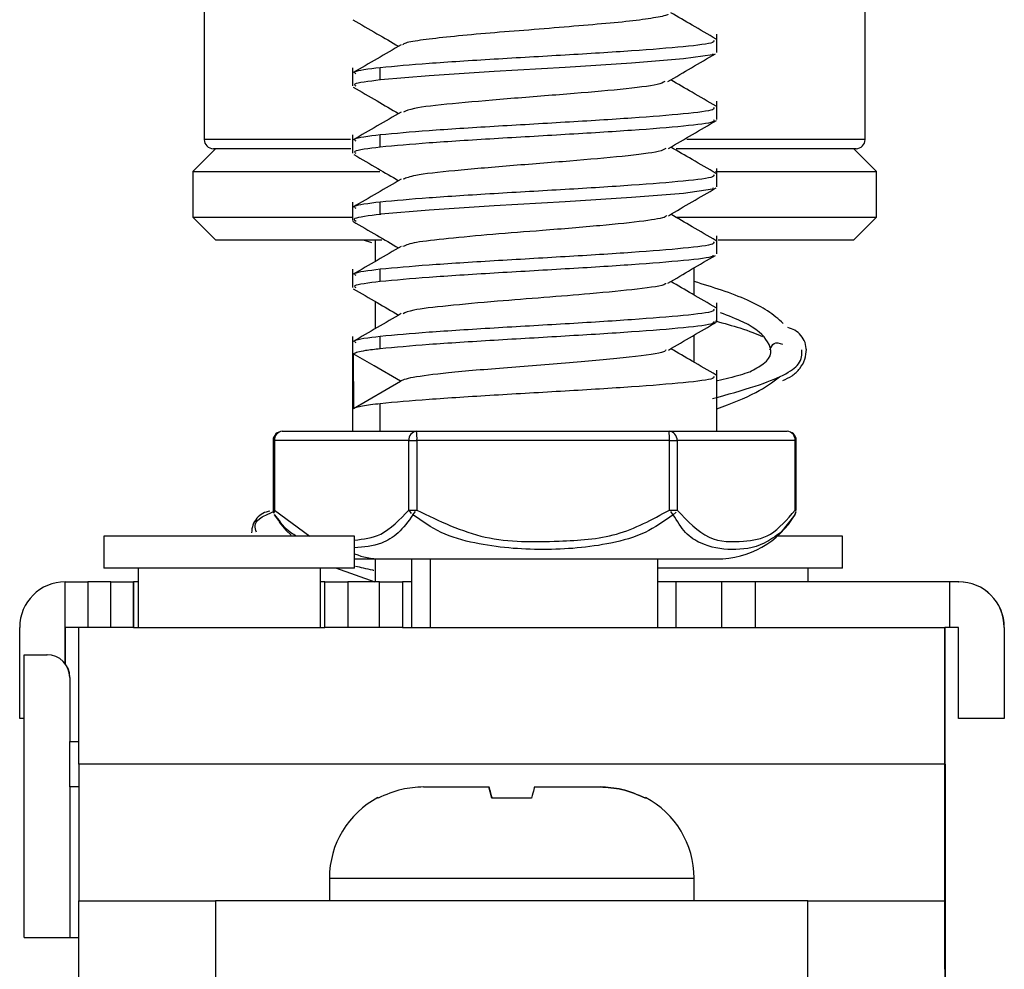
# Model space of a CAD drawing. Units: millimetres. Extents: x 28 to 712, y 0 to 165.
# Drawn here: x 222 to 223, y 101 to 102 of the extents above; entities that cross this region are included whole.
import ezdxf

# ---------------------------------------------------------------- set-up
doc = ezdxf.new("R2010")
doc.units = ezdxf.units.MM
doc.header["$MEASUREMENT"] = 0
doc.layers.get('0').update_dxf_attribs({"lineweight": 0})

msp = doc.modelspace()

# ---------------------------------------------------------------- linework, layer by layer
at = {"color": 18, "lineweight": 25, "true_color": 0x000000}
for p, q in [((222.51352, 101.89757), (222.51352, 101.76243)), ((222.88325, 101.76243), (222.88325, 101.89757)), ((222.59531, 101.76243), (222.51352, 101.76243)), ((222.88325, 101.76243), (222.78344, 101.76243)), ((222.5199, 101.75733), (222.50715, 101.74458)), ((222.59555, 101.75733), (222.51862, 101.75733)), ((222.87815, 101.75733), (222.77745, 101.75733)), ((222.88962, 101.74458), (222.87687, 101.75733)), ((222.50715, 101.74458), (222.50715, 101.71908)), ((222.50715, 101.74458), (222.61175, 101.74458)), ((222.79953, 101.74458), (222.88962, 101.74458)), ((222.88962, 101.71908), (222.88962, 101.74458)), ((222.50715, 101.71908), (222.5199, 101.70634)), ((222.50715, 101.71908), (222.59639, 101.71908)), ((222.77753, 101.71908), (222.88962, 101.71908)), ((222.87687, 101.70634), (222.88962, 101.71908)), ((222.5199, 101.70634), (222.6128, 101.70634)), ((222.60247, 101.70634), (222.60702, 101.70478)), ((222.60914, 101.70634), (222.60914, 101.69418)), ((222.80108, 101.70634), (222.87687, 101.70634)), ((222.59639, 101.68986), (222.59639, 101.67964)), ((222.60914, 101.67189), (222.60914, 101.6566)), ((222.59639, 101.65227), (222.59639, 101.59924)), ((222.78763, 101.63781), (222.78763, 101.6531)), ((222.5968, 101.64258), (222.59703, 101.61198))]:
    msp.add_line(p, q, dxfattribs=at)
at = {"color": 3, "lineweight": 25, "true_color": 0x00ff00}
for p, q in [((222.80038, 101.81118), (222.80038, 101.8214)), ((222.59639, 101.80261), (222.59639, 101.79239)), ((222.61202, 101.79574), (222.61202, 101.80261)), ((222.80038, 101.7736), (222.80038, 101.78382)), ((222.59639, 101.76502), (222.59639, 101.7548)), ((222.61202, 101.75816), (222.61202, 101.76502)), ((222.80038, 101.73601), (222.80038, 101.74623)), ((222.59639, 101.72744), (222.59639, 101.71722)), ((222.61202, 101.72057), (222.61202, 101.72744)), ((222.80038, 101.69843), (222.80038, 101.70865)), ((222.78763, 101.67539), (222.78763, 101.69071)), ((222.61202, 101.68299), (222.61202, 101.68986)), ((222.80038, 101.66085), (222.80038, 101.67107)), ((222.61202, 101.64541), (222.61202, 101.65227)), ((222.80038, 101.59924), (222.80038, 101.63348)), ((222.59703, 101.61198), (222.62338, 101.62728)), ((222.61202, 101.59924), (222.61202, 101.61469)), ((222.55716, 101.59924), (222.63234, 101.59924)), ((222.63234, 101.59924), (222.77356, 101.59924)), ((222.77356, 101.59924), (222.83961, 101.59924)), ((222.55206, 101.59414), (222.55206, 101.55519)), ((222.55206, 101.59414), (222.55284, 101.59414)), ((222.55284, 101.59414), (222.55284, 101.55519)), ((222.62802, 101.59414), (222.55284, 101.59414)), ((222.62802, 101.59414), (222.63253, 101.59414)), ((222.62802, 101.55519), (222.62802, 101.59414)), ((222.77375, 101.59414), (222.63253, 101.59414)), ((222.63253, 101.59414), (222.63253, 101.55519)), ((222.77375, 101.55519), (222.77375, 101.59414)), ((222.77375, 101.59414), (222.77807, 101.59414)), ((222.77807, 101.59414), (222.77807, 101.55519)), ((222.84412, 101.59414), (222.77807, 101.59414)), ((222.84412, 101.55519), (222.84412, 101.59414)), ((222.84412, 101.59414), (222.84471, 101.59414)), ((222.84471, 101.55519), (222.84471, 101.59414)), ((222.55206, 101.55519), (222.55228, 101.55345)), ((222.55206, 101.55519), (222.55284, 101.55519)), ((222.55284, 101.55519), (222.55239, 101.5534)), ((222.55284, 101.55519), (222.57255, 101.5406)), ((222.62802, 101.55519), (222.63253, 101.55519)), ((222.62802, 101.55519), (222.62931, 101.55322)), ((222.63029, 101.55256), (222.63179, 101.55431)), ((222.77375, 101.55519), (222.77807, 101.55519)), ((222.77589, 101.55256), (222.77448, 101.55432)), ((222.77589, 101.55256), (222.77762, 101.55412)), ((222.84406, 101.55269), (222.84448, 101.55439)), ((222.84406, 101.55269), (222.84471, 101.55431)), ((222.84412, 101.55519), (222.84471, 101.55519)), ((222.55271, 101.55269), (222.55279, 101.55256)), ((222.55279, 101.55256), (222.55591, 101.54864)), ((222.84398, 101.55256), (222.83613, 101.54273)), ((222.4574, 101.5406), (222.4574, 101.52275)), ((222.45889, 101.5406), (222.4574, 101.5406)), ((222.59764, 101.5406), (222.45889, 101.5406)), ((222.59764, 101.52275), (222.59764, 101.5406)), ((222.87057, 101.5406), (222.83294, 101.5406)), ((222.87057, 101.52275), (222.87057, 101.5406)), ((222.59764, 101.52785), (222.61202, 101.52785)), ((222.60914, 101.52785), (222.60914, 101.5151)), ((222.61202, 101.52785), (222.80038, 101.52785)), ((222.62954, 101.52785), (222.62954, 101.4896)), ((222.64009, 101.4896), (222.64009, 101.52785)), ((222.76723, 101.4896), (222.76723, 101.52785)), ((222.45889, 101.52275), (222.4574, 101.52275)), ((222.59764, 101.52275), (222.45889, 101.52275)), ((222.47652, 101.52275), (222.47652, 101.4896)), ((222.57852, 101.4896), (222.57852, 101.52275)), ((222.60914, 101.51491), (222.58718, 101.52275)), ((222.87057, 101.52275), (222.76723, 101.52275)), ((222.85144, 101.5151), (222.85144, 101.52275)), ((222.4357, 101.4896), (222.4357, 101.5151)), ((222.4357, 101.5151), (222.44844, 101.5151)), ((222.44844, 101.5151), (222.44844, 101.4896)), ((222.46119, 101.5151), (222.44844, 101.5151)), ((222.46119, 101.4896), (222.46119, 101.5151)), ((222.46119, 101.5151), (222.47395, 101.5151)), ((222.47395, 101.5151), (222.47395, 101.4896)), ((222.47397, 101.5151), (222.47395, 101.5151)), ((222.47397, 101.4896), (222.47397, 101.5151)), ((222.47652, 101.5151), (222.47397, 101.5151)), ((222.58104, 101.5151), (222.57852, 101.5151)), ((222.58104, 101.4896), (222.58104, 101.5151)), ((222.58104, 101.5151), (222.59379, 101.5151)), ((222.59379, 101.5151), (222.59379, 101.4896)), ((222.61163, 101.5151), (222.59379, 101.5151)), ((222.61163, 101.4896), (222.61163, 101.5151)), ((222.61163, 101.5151), (222.62439, 101.5151)), ((222.62439, 101.5151), (222.62439, 101.4896)), ((222.62444, 101.5151), (222.62439, 101.5151)), ((222.62444, 101.5151), (222.62444, 101.4896)), ((222.62954, 101.5151), (222.62444, 101.5151)), ((222.77743, 101.5151), (222.76723, 101.5151)), ((222.77742, 101.5151), (222.77742, 101.4896)), ((222.80292, 101.5151), (222.77742, 101.5151)), ((222.80292, 101.5151), (222.80292, 101.4896)), ((222.82175, 101.5151), (222.80292, 101.5151)), ((222.82175, 101.5151), (222.82175, 101.4896)), ((222.93045, 101.5151), (222.82175, 101.5151)), ((222.93045, 101.5151), (222.93045, 101.4896)), ((222.93555, 101.5151), (222.93045, 101.5151)), ((222.93555, 101.5151), (222.93562, 101.5151)), ((222.41028, 101.4386), (222.41028, 101.4896)), ((222.44844, 101.4896), (222.4357, 101.4896)), ((222.43578, 101.46918), (222.43578, 101.4896)), ((222.43585, 101.46908), (222.43585, 101.4896)), ((222.46119, 101.4896), (222.44844, 101.4896)), ((222.47395, 101.4896), (222.46119, 101.4896)), ((222.47395, 101.4896), (222.47396, 101.4896)), ((222.47396, 101.4896), (222.58104, 101.4896)), ((222.59379, 101.4896), (222.58104, 101.4896)), ((222.61163, 101.4896), (222.59379, 101.4896)), ((222.62439, 101.4896), (222.61163, 101.4896)), ((222.6244, 101.4896), (222.62439, 101.4896)), ((222.6244, 101.4896), (222.92783, 101.4896)), ((222.92785, 101.4896), (222.92783, 101.4896)), ((222.92785, 101.42585), (222.92785, 101.4896)), ((222.92789, 101.4896), (222.92785, 101.4896)), ((222.92789, 101.42585), (222.92789, 101.4896)), ((222.9279, 101.4896), (222.92789, 101.4896)), ((222.93045, 101.4896), (222.9279, 101.4896)), ((222.93555, 101.4896), (222.93045, 101.4896)), ((222.93555, 101.4386), (222.93555, 101.4896)), ((222.96105, 101.4896), (222.96105, 101.4386)), ((222.96112, 101.4896), (222.96105, 101.4896)), ((222.96112, 101.4896), (222.96112, 101.4386)), ((222.41279, 101.31621), (222.41279, 101.4743)), ((222.41279, 101.4743), (222.42554, 101.4743)), ((222.42554, 101.4743), (222.42556, 101.4743)), ((222.43829, 101.46155), (222.43829, 101.42585)), ((222.43831, 101.46155), (222.43829, 101.46155)), ((222.43831, 101.46155), (222.43831, 101.42585)), ((222.41279, 101.4386), (222.41028, 101.4386)), ((222.96105, 101.4386), (222.93555, 101.4386)), ((222.96112, 101.4386), (222.96105, 101.4386)), ((222.43826, 101.42585), (222.44335, 101.42585)), ((222.92783, 101.42585), (222.92785, 101.42585)), ((222.92789, 101.42585), (222.92785, 101.42585)), ((222.92789, 101.42585), (222.92797, 101.42585)), ((222.92782, 101.4131), (222.44335, 101.4131)), ((222.44335, 101.4131), (222.44335, 101.33661)), ((222.92782, 101.4131), (222.92782, 101.33661)), ((222.92783, 101.29836), (222.92783, 101.4131)), ((222.92797, 101.4131), (222.92783, 101.4131)), ((222.92797, 101.4131), (222.92797, 101.29836)), ((222.92798, 101.33661), (222.92798, 101.4131)), ((222.43826, 101.40035), (222.43826, 101.31621)), ((222.44335, 101.40035), (222.43826, 101.40035)), ((222.63618, 101.40035), (222.6728, 101.40035)), ((222.6728, 101.40035), (222.6728, 101.40035)), ((222.6745, 101.39402), (222.6728, 101.40035)), ((222.67281, 101.40035), (222.67281, 101.40035)), ((222.6983, 101.40035), (222.73493, 101.40035)), ((222.61065, 101.39441), (222.61076, 101.39402)), ((222.61075, 101.39402), (222.61065, 101.39441)), ((222.69659, 101.39402), (222.67449, 101.39402)), ((222.76046, 101.39441), (222.76035, 101.39402)), ((222.58356, 101.34936), (222.58356, 101.33661)), ((222.58356, 101.34936), (222.78755, 101.34936)), ((222.78755, 101.33661), (222.78755, 101.34936)), ((222.44331, 101.27286), (222.44331, 101.33661)), ((222.44331, 101.33661), (222.51979, 101.33661)), ((222.51979, 101.33661), (222.51979, 101.27286)), ((222.85127, 101.33661), (222.51979, 101.33661)), ((222.85127, 101.27286), (222.85127, 101.33661)), ((222.85127, 101.33661), (222.92778, 101.33661)), ((222.92778, 101.33661), (222.92778, 101.27286)), ((222.92782, 101.33661), (222.92778, 101.33661)), ((222.92802, 101.33661), (222.92798, 101.33661)), ((222.92802, 101.27286), (222.92802, 101.33661)), ((222.41279, 101.31621), (222.43826, 101.31621)), ((222.43826, 101.31621), (222.44331, 101.31621)), ((222.92783, 101.29836), (222.92797, 101.29836))]:
    msp.add_line(p, q, dxfattribs=at)
for points in [[(222.7981, 101.81043), (222.79782, 101.80984), (222.78156, 101.80749), (222.75264, 101.80514), (222.71546, 101.80279), (222.67568, 101.80044), (222.63936, 101.79809), (222.61218, 101.79576), (222.61206, 101.79575), (222.61203, 101.79574), (222.61202, 101.79574), (222.61202, 101.79574), (222.61202, 101.79574), (222.61202, 101.79574), (222.61202, 101.79574)], [(222.79817, 101.73541), (222.79782, 101.73467), (222.78156, 101.73232), (222.75264, 101.72997), (222.71546, 101.72762), (222.67568, 101.72527), (222.63936, 101.72292), (222.61235, 101.72061), (222.6121, 101.72058), (222.61204, 101.72057), (222.61202, 101.72057), (222.61202, 101.72057), (222.61202, 101.72057), (222.61202, 101.72057), (222.61202, 101.72057)], [(222.62338, 101.62728), (222.6085, 101.63585), (222.5968, 101.64258)], [(222.55552, 101.54835), (222.55933, 101.54381), (222.5621, 101.5411)], [(222.44335, 101.4131), (222.44335, 101.42803), (222.44335, 101.44238), (222.44335, 101.4556), (222.44335, 101.46719), (222.44335, 101.47671), (222.44336, 101.48378), (222.44336, 101.48813), (222.44336, 101.4896)], [(222.92798, 101.4131), (222.92798, 101.42803), (222.92798, 101.44238), (222.92798, 101.4556), (222.92798, 101.46719), (222.92798, 101.47671), (222.92797, 101.48378), (222.92797, 101.48813), (222.92797, 101.4896)], [(222.43826, 101.40035), (222.43826, 101.40533), (222.43826, 101.41011), (222.43826, 101.41452), (222.43826, 101.41838), (222.43826, 101.42156), (222.43826, 101.42391), (222.43826, 101.42536), (222.43826, 101.42585)], [(222.92783, 101.4131), (222.92783, 101.41559), (222.92783, 101.41798), (222.92783, 101.42019), (222.92783, 101.42212), (222.92783, 101.4237), (222.92783, 101.42488), (222.92783, 101.42561), (222.92783, 101.42585)], [(222.92797, 101.29836), (222.92797, 101.29339), (222.92797, 101.2886), (222.92797, 101.28419), (222.92797, 101.28033), (222.92797, 101.27716), (222.92797, 101.2748), (222.92797, 101.27335), (222.92797, 101.27286)]]:
    msp.add_lwpolyline(points, dxfattribs=at)
for points, knots in [([(222.59674, 101.82945), (222.60121, 101.82685), (222.60568, 101.82425), (222.61015, 101.82164), (222.61418, 101.81929), (222.61822, 101.81693), (222.62226, 101.81457)], [0, 0, 0, 0, 1, 1, 1, 2, 2, 2, 2]), ([(222.77288, 101.8326), (222.77288, 101.83254), (222.77289, 101.83247), (222.77286, 101.83241), (222.77259, 101.83182), (222.76966, 101.83126), (222.76616, 101.83067), (222.76258, 101.83007), (222.75841, 101.82943), (222.75328, 101.82883), (222.74825, 101.82823), (222.74231, 101.82767), (222.73584, 101.82709), (222.7293, 101.82651), (222.72223, 101.82591), (222.71491, 101.8253), (222.70754, 101.82469), (222.69991, 101.82406), (222.69238, 101.82347), (222.685, 101.82289), (222.67772, 101.82234), (222.67083, 101.82176), (222.66377, 101.82116), (222.65712, 101.82053), (222.65125, 101.81992), (222.64543, 101.81932), (222.64037, 101.81873), (222.63605, 101.81815), (222.63174, 101.81757), (222.62815, 101.81699), (222.62637, 101.8164), (222.62537, 101.81606), (222.62493, 101.81572), (222.6245, 101.81538)], [0, 0, 0, 0, 1, 1, 1, 2, 2, 2, 3, 3, 3, 4, 4, 4, 5, 5, 5, 6, 6, 6, 7, 7, 7, 8, 8, 8, 9, 9, 9, 10, 10, 10, 11, 11, 11, 11]), ([(222.79987, 101.81862), (222.7954, 101.82121), (222.79093, 101.82381), (222.78646, 101.8264), (222.78247, 101.82872), (222.77849, 101.83104), (222.77451, 101.83336)], [0, 0, 0, 0, 1, 1, 1, 2, 2, 2, 2]), ([(222.79847, 101.81804), (222.79872, 101.81759), (222.79897, 101.81715), (222.79782, 101.8167), (222.79581, 101.81592), (222.78952, 101.81512), (222.78151, 101.81434), (222.77354, 101.81356), (222.76386, 101.81278), (222.75264, 101.812), (222.74138, 101.81122), (222.72856, 101.81042), (222.71537, 101.80964), (222.70225, 101.80886), (222.68875, 101.80809), (222.67568, 101.80731), (222.66255, 101.80652), (222.64984, 101.80573), (222.63928, 101.80494), (222.62877, 101.80416), (222.6204, 101.80338), (222.61202, 101.80261)], [0, 0, 0, 0, 1, 1, 1, 2, 2, 2, 3, 3, 3, 4, 4, 4, 5, 5, 5, 6, 6, 6, 7, 7, 7, 7]), ([(222.6237, 101.81541), (222.61924, 101.81281), (222.61479, 101.81021), (222.61033, 101.80762), (222.60586, 101.80502), (222.60138, 101.80243), (222.59691, 101.79984)], [0, 0, 0, 0, 1, 1, 1, 2, 2, 2, 2]), ([(222.77285, 101.79482), (222.77729, 101.79742), (222.78173, 101.80002), (222.78618, 101.80262), (222.79065, 101.80522), (222.79512, 101.80782), (222.7996, 101.81042)], [0, 0, 0, 0, 1, 1, 1, 2, 2, 2, 2]), ([(222.61202, 101.80261), (222.60549, 101.80182), (222.59896, 101.80103), (222.59782, 101.80024), (222.59733, 101.79991), (222.59782, 101.79958), (222.5983, 101.79925)], [0, 0, 0, 0, 1, 1, 1, 2, 2, 2, 2]), ([(222.61202, 101.79574), (222.6055, 101.79496), (222.59899, 101.79418), (222.59783, 101.79339), (222.59734, 101.79306), (222.59782, 101.79272), (222.59831, 101.79239)], [0, 0, 0, 0, 1, 1, 1, 2, 2, 2, 2]), ([(222.79984, 101.78105), (222.79537, 101.78365), (222.7909, 101.78624), (222.78643, 101.78884), (222.78245, 101.79115), (222.77847, 101.79347), (222.7745, 101.79578)], [0, 0, 0, 0, 1, 1, 1, 2, 2, 2, 2]), ([(222.59689, 101.79177), (222.60135, 101.78918), (222.6058, 101.78659), (222.61025, 101.784), (222.61426, 101.78166), (222.61826, 101.77932), (222.62226, 101.77698)], [0, 0, 0, 0, 1, 1, 1, 2, 2, 2, 2]), ([(222.77119, 101.79485), (222.77022, 101.79431), (222.76925, 101.79377), (222.76684, 101.79321), (222.76292, 101.79232), (222.75519, 101.79138), (222.74621, 101.79047), (222.73735, 101.78958), (222.72727, 101.78872), (222.71646, 101.78784), (222.70557, 101.78696), (222.69394, 101.78606), (222.68295, 101.78515), (222.67196, 101.78425), (222.66161, 101.78335), (222.6525, 101.78247), (222.64346, 101.78159), (222.63564, 101.78072), (222.63121, 101.77984), (222.62782, 101.77916), (222.62641, 101.77846), (222.625, 101.77777)], [0, 0, 0, 0, 1, 1, 1, 2, 2, 2, 3, 3, 3, 4, 4, 4, 5, 5, 5, 6, 6, 6, 7, 7, 7, 7]), ([(222.79847, 101.78046), (222.79872, 101.78001), (222.79897, 101.77957), (222.79782, 101.77912), (222.79581, 101.77833), (222.78952, 101.77754), (222.78151, 101.77675), (222.77354, 101.77597), (222.76386, 101.7752), (222.75264, 101.77442), (222.74138, 101.77364), (222.72856, 101.77284), (222.71537, 101.77206), (222.70225, 101.77127), (222.68875, 101.7705), (222.67568, 101.76972), (222.66255, 101.76894), (222.64984, 101.76814), (222.63928, 101.76736), (222.62877, 101.76657), (222.6204, 101.7658), (222.61202, 101.76502)], [0, 0, 0, 0, 1, 1, 1, 2, 2, 2, 3, 3, 3, 4, 4, 4, 5, 5, 5, 6, 6, 6, 7, 7, 7, 7]), ([(222.62368, 101.77781), (222.61922, 101.77521), (222.61477, 101.77262), (222.61031, 101.77003), (222.60584, 101.76743), (222.60137, 101.76484), (222.59689, 101.76224)], [0, 0, 0, 0, 1, 1, 1, 2, 2, 2, 2]), ([(222.79846, 101.7736), (222.79871, 101.77315), (222.79896, 101.7727), (222.79782, 101.77225), (222.79582, 101.77147), (222.78955, 101.77069), (222.78156, 101.7699), (222.77358, 101.76912), (222.76388, 101.76834), (222.75264, 101.76755), (222.7414, 101.76677), (222.72862, 101.76599), (222.71546, 101.76521), (222.70231, 101.76442), (222.68878, 101.76364), (222.67568, 101.76286), (222.66258, 101.76207), (222.6499, 101.76129), (222.63936, 101.76051), (222.62882, 101.75972), (222.62042, 101.75894), (222.61202, 101.75816)], [0, 0, 0, 0, 1, 1, 1, 2, 2, 2, 3, 3, 3, 4, 4, 4, 5, 5, 5, 6, 6, 6, 7, 7, 7, 7]), ([(222.77326, 101.75746), (222.77772, 101.76007), (222.78217, 101.76267), (222.78662, 101.76527), (222.79109, 101.76788), (222.79556, 101.77048), (222.80003, 101.77308)], [0, 0, 0, 0, 1, 1, 1, 2, 2, 2, 2]), ([(222.61202, 101.76502), (222.60549, 101.76423), (222.59896, 101.76344), (222.59782, 101.76266), (222.59733, 101.76233), (222.59782, 101.762), (222.5983, 101.76166)], [0, 0, 0, 0, 1, 1, 1, 2, 2, 2, 2]), ([(222.61202, 101.75816), (222.6055, 101.75738), (222.59899, 101.75659), (222.59783, 101.75581), (222.59734, 101.75547), (222.59782, 101.75514), (222.59831, 101.7548)], [0, 0, 0, 0, 1, 1, 1, 2, 2, 2, 2]), ([(222.77169, 101.7575), (222.77083, 101.75693), (222.76997, 101.75635), (222.76749, 101.75576), (222.76373, 101.75486), (222.75623, 101.75392), (222.74741, 101.75301), (222.73872, 101.75212), (222.72875, 101.75127), (222.71801, 101.75039), (222.70716, 101.7495), (222.69552, 101.74859), (222.68446, 101.74769), (222.67345, 101.74679), (222.663, 101.7459), (222.65378, 101.74501), (222.6446, 101.74413), (222.63662, 101.74326), (222.63193, 101.74237), (222.62816, 101.74166), (222.62651, 101.74093), (222.62485, 101.7402)], [0, 0, 0, 0, 1, 1, 1, 2, 2, 2, 3, 3, 3, 4, 4, 4, 5, 5, 5, 6, 6, 6, 7, 7, 7, 7]), ([(222.79986, 101.74346), (222.79539, 101.74605), (222.79091, 101.74865), (222.78644, 101.75125), (222.78246, 101.75356), (222.77849, 101.75587), (222.77451, 101.75819)], [0, 0, 0, 0, 1, 1, 1, 2, 2, 2, 2]), ([(222.59717, 101.75404), (222.60165, 101.75144), (222.60612, 101.74885), (222.61059, 101.74624), (222.61449, 101.74397), (222.61838, 101.74169), (222.62227, 101.73941)], [0, 0, 0, 0, 1, 1, 1, 2, 2, 2, 2]), ([(222.62371, 101.74024), (222.61926, 101.73765), (222.6148, 101.73505), (222.61034, 101.73246), (222.60587, 101.72986), (222.6014, 101.72727), (222.59692, 101.72468)], [0, 0, 0, 0, 1, 1, 1, 2, 2, 2, 2]), ([(222.79847, 101.74287), (222.79872, 101.74243), (222.79897, 101.74198), (222.79782, 101.74153), (222.79581, 101.74075), (222.78952, 101.73995), (222.78151, 101.73917), (222.77354, 101.73839), (222.76386, 101.73762), (222.75264, 101.73684), (222.74138, 101.73605), (222.72856, 101.73526), (222.71537, 101.73447), (222.70225, 101.73369), (222.68875, 101.73292), (222.67568, 101.73214), (222.66255, 101.73135), (222.64984, 101.73056), (222.63928, 101.72977), (222.62877, 101.72899), (222.6204, 101.72822), (222.61202, 101.72744)], [0, 0, 0, 0, 1, 1, 1, 2, 2, 2, 3, 3, 3, 4, 4, 4, 5, 5, 5, 6, 6, 6, 7, 7, 7, 7]), ([(222.77321, 101.71984), (222.77764, 101.72244), (222.78208, 101.72503), (222.78652, 101.72762), (222.79097, 101.73022), (222.79543, 101.73281), (222.79988, 101.7354)], [0, 0, 0, 0, 1, 1, 1, 2, 2, 2, 2]), ([(222.61202, 101.72744), (222.60549, 101.72665), (222.59896, 101.72586), (222.59782, 101.72508), (222.59733, 101.72474), (222.59782, 101.72441), (222.5983, 101.72408)], [0, 0, 0, 0, 1, 1, 1, 2, 2, 2, 2]), ([(222.61202, 101.72057), (222.60574, 101.71979), (222.59945, 101.71901), (222.59783, 101.71823), (222.59679, 101.71772), (222.59767, 101.71722), (222.59855, 101.71672)], [0, 0, 0, 0, 1, 1, 1, 2, 2, 2, 2]), ([(222.77205, 101.71987), (222.77199, 101.71963), (222.77192, 101.71938), (222.77148, 101.71914), (222.77014, 101.71839), (222.76535, 101.71762), (222.75951, 101.71687), (222.75268, 101.71599), (222.74441, 101.71514), (222.73479, 101.71425), (222.72507, 101.71336), (222.71396, 101.71243), (222.70276, 101.71155), (222.69337, 101.71081), (222.68392, 101.7101), (222.67505, 101.70936), (222.66604, 101.70861), (222.65763, 101.70782), (222.65019, 101.70706), (222.64286, 101.70631), (222.63647, 101.7056), (222.63236, 101.70486), (222.62827, 101.70412), (222.62645, 101.70336), (222.62463, 101.70261)], [0, 0, 0, 0, 1, 1, 1, 2, 2, 2, 3, 3, 3, 4, 4, 4, 5, 5, 5, 6, 6, 6, 7, 7, 7, 8, 8, 8, 8]), ([(222.79988, 101.70587), (222.79541, 101.70846), (222.79093, 101.71105), (222.78647, 101.71365), (222.78248, 101.71597), (222.7785, 101.71829), (222.77451, 101.72061)], [0, 0, 0, 0, 1, 1, 1, 2, 2, 2, 2]), ([(222.59674, 101.7167), (222.60121, 101.7141), (222.60568, 101.7115), (222.61015, 101.70889), (222.61418, 101.70654), (222.61822, 101.70418), (222.62226, 101.70182)], [0, 0, 0, 0, 1, 1, 1, 2, 2, 2, 2]), ([(222.6237, 101.70265), (222.61924, 101.70006), (222.61479, 101.69746), (222.61033, 101.69487), (222.60586, 101.69227), (222.60138, 101.68968), (222.59691, 101.68709)], [0, 0, 0, 0, 1, 1, 1, 2, 2, 2, 2]), ([(222.79847, 101.70529), (222.79872, 101.70484), (222.79897, 101.7044), (222.79782, 101.70395), (222.79581, 101.70317), (222.78952, 101.70237), (222.78151, 101.70159), (222.77354, 101.7008), (222.76386, 101.70003), (222.75264, 101.69925), (222.74138, 101.69847), (222.72856, 101.69767), (222.71537, 101.69689), (222.70225, 101.69611), (222.68875, 101.69534), (222.67568, 101.69455), (222.66255, 101.69377), (222.64984, 101.69298), (222.63928, 101.69219), (222.62877, 101.69141), (222.6204, 101.69063), (222.61202, 101.68986)], [0, 0, 0, 0, 1, 1, 1, 2, 2, 2, 3, 3, 3, 4, 4, 4, 5, 5, 5, 6, 6, 6, 7, 7, 7, 7]), ([(222.7981, 101.69768), (222.79813, 101.69748), (222.79815, 101.69728), (222.79782, 101.69709), (222.79652, 101.6963), (222.78973, 101.69552), (222.78156, 101.69474), (222.77339, 101.69395), (222.76383, 101.69317), (222.75264, 101.69239), (222.74145, 101.6916), (222.72863, 101.69082), (222.71546, 101.69004), (222.70229, 101.68926), (222.68878, 101.68847), (222.67568, 101.68769), (222.66258, 101.68691), (222.6499, 101.68612), (222.63936, 101.68534), (222.62882, 101.68456), (222.62042, 101.68378), (222.61202, 101.68299)], [0, 0, 0, 0, 1, 1, 1, 2, 2, 2, 3, 3, 3, 4, 4, 4, 5, 5, 5, 6, 6, 6, 7, 7, 7, 7]), ([(222.77285, 101.68206), (222.77729, 101.68467), (222.78173, 101.68727), (222.78618, 101.68986), (222.79065, 101.69247), (222.79512, 101.69507), (222.7996, 101.69767)], [0, 0, 0, 0, 1, 1, 1, 2, 2, 2, 2]), ([(222.61202, 101.68986), (222.60549, 101.68907), (222.59896, 101.68828), (222.59782, 101.68749), (222.59733, 101.68716), (222.59782, 101.68683), (222.5983, 101.6865)], [0, 0, 0, 0, 1, 1, 1, 2, 2, 2, 2]), ([(222.61202, 101.68299), (222.6055, 101.68221), (222.59899, 101.68143), (222.59783, 101.68064), (222.59734, 101.68031), (222.59782, 101.67997), (222.59831, 101.67964)], [0, 0, 0, 0, 1, 1, 1, 2, 2, 2, 2]), ([(222.77157, 101.68209), (222.77156, 101.68189), (222.77156, 101.68169), (222.77129, 101.6815), (222.77006, 101.6806), (222.76348, 101.67968), (222.75573, 101.67879), (222.74807, 101.67791), (222.73926, 101.67707), (222.72925, 101.67618), (222.72122, 101.67547), (222.71242, 101.67473), (222.70354, 101.67403), (222.6948, 101.67334), (222.68599, 101.67267), (222.67762, 101.67199), (222.66755, 101.67115), (222.65813, 101.67028), (222.64991, 101.66945), (222.6418, 101.66862), (222.63484, 101.66783), (222.63077, 101.66701), (222.62755, 101.66636), (222.62614, 101.66569), (222.62472, 101.66502)], [0, 0, 0, 0, 1, 1, 1, 2, 2, 2, 3, 3, 3, 4, 4, 4, 5, 5, 5, 6, 6, 6, 7, 7, 7, 8, 8, 8, 8]), ([(222.79985, 101.6683), (222.79538, 101.67089), (222.7909, 101.67349), (222.78643, 101.67608), (222.78245, 101.6784), (222.77848, 101.68071), (222.7745, 101.68303)], [0, 0, 0, 0, 1, 1, 1, 2, 2, 2, 2]), ([(222.59689, 101.67902), (222.60134, 101.67643), (222.6058, 101.67384), (222.61025, 101.67125), (222.61426, 101.66891), (222.61826, 101.66657), (222.62226, 101.66423)], [0, 0, 0, 0, 1, 1, 1, 2, 2, 2, 2]), ([(222.62368, 101.66506), (222.61922, 101.66246), (222.61476, 101.65986), (222.6103, 101.65727), (222.60583, 101.65468), (222.60136, 101.65208), (222.59689, 101.64949)], [0, 0, 0, 0, 1, 1, 1, 2, 2, 2, 2]), ([(222.79847, 101.66771), (222.79872, 101.66726), (222.79897, 101.66682), (222.79782, 101.66637), (222.79581, 101.66558), (222.78952, 101.66479), (222.78151, 101.664), (222.77354, 101.66322), (222.76386, 101.66245), (222.75264, 101.66167), (222.74138, 101.66088), (222.72856, 101.66009), (222.71537, 101.6593), (222.70225, 101.65852), (222.68875, 101.65775), (222.67568, 101.65697), (222.66255, 101.65619), (222.64984, 101.65539), (222.63928, 101.65461), (222.62877, 101.65382), (222.6204, 101.65305), (222.61202, 101.65227)], [0, 0, 0, 0, 1, 1, 1, 2, 2, 2, 3, 3, 3, 4, 4, 4, 5, 5, 5, 6, 6, 6, 7, 7, 7, 7]), ([(222.79846, 101.66085), (222.79871, 101.6604), (222.79896, 101.65995), (222.79782, 101.6595), (222.79582, 101.65872), (222.78955, 101.65794), (222.78156, 101.65715), (222.77358, 101.65637), (222.76388, 101.65559), (222.75264, 101.6548), (222.7414, 101.65402), (222.72861, 101.65324), (222.71546, 101.65245), (222.70231, 101.65167), (222.68878, 101.65089), (222.67568, 101.65011), (222.66258, 101.64932), (222.6499, 101.64854), (222.63936, 101.64776), (222.62882, 101.64697), (222.62042, 101.64619), (222.61202, 101.64541)], [0, 0, 0, 0, 1, 1, 1, 2, 2, 2, 3, 3, 3, 4, 4, 4, 5, 5, 5, 6, 6, 6, 7, 7, 7, 7]), ([(222.77326, 101.64471), (222.77772, 101.64732), (222.78217, 101.64992), (222.78662, 101.65252), (222.79109, 101.65513), (222.79556, 101.65773), (222.80003, 101.66033)], [0, 0, 0, 0, 1, 1, 1, 2, 2, 2, 2]), ([(222.61202, 101.65227), (222.60549, 101.65148), (222.59896, 101.65069), (222.59782, 101.64991), (222.59733, 101.64958), (222.59782, 101.64924), (222.5983, 101.64891)], [0, 0, 0, 0, 1, 1, 1, 2, 2, 2, 2]), ([(222.61202, 101.64541), (222.60902, 101.64506), (222.60602, 101.64471), (222.60378, 101.64436), (222.60009, 101.64378), (222.59845, 101.64318), (222.5968, 101.64258)], [0, 0, 0, 0, 1, 1, 1, 2, 2, 2, 2]), ([(222.77171, 101.64475), (222.77153, 101.6444), (222.77135, 101.64405), (222.77049, 101.64369), (222.76811, 101.6427), (222.76053, 101.64168), (222.75134, 101.64069), (222.74228, 101.63971), (222.73165, 101.63877), (222.72, 101.63781), (222.70823, 101.63683), (222.69541, 101.63584), (222.68326, 101.63484), (222.67113, 101.63385), (222.65965, 101.63286), (222.65015, 101.63189), (222.64185, 101.63104), (222.63506, 101.63021), (222.6304, 101.62936), (222.62832, 101.62898), (222.62666, 101.62859), (222.62544, 101.6282), (222.6249, 101.62803), (222.62444, 101.62786), (222.62408, 101.62769), (222.62392, 101.62761), (222.62377, 101.62753), (222.62365, 101.62746), (222.62359, 101.62742), (222.62354, 101.62739), (222.62349, 101.62736), (222.62347, 101.62734), (222.62345, 101.62733), (222.62343, 101.62731), (222.62342, 101.62731), (222.62341, 101.6273), (222.6234, 101.62729), (222.6234, 101.62729), (222.62339, 101.62728), (222.62338, 101.62728)], [0, 0, 0, 0, 1, 1, 1, 2, 2, 2, 3, 3, 3, 4, 4, 4, 5, 5, 5, 6, 6, 6, 7, 7, 7, 8, 8, 8, 9, 9, 9, 10, 10, 10, 11, 11, 11, 12, 12, 12, 13, 13, 13, 13]), ([(222.79986, 101.63071), (222.79539, 101.6333), (222.79092, 101.6359), (222.78645, 101.63849), (222.78247, 101.64081), (222.77849, 101.64312), (222.77451, 101.64544)], [0, 0, 0, 0, 1, 1, 1, 2, 2, 2, 2]), ([(222.79847, 101.63012), (222.79872, 101.62968), (222.79897, 101.62923), (222.79782, 101.62878), (222.79581, 101.628), (222.78952, 101.6272), (222.78151, 101.62642), (222.77354, 101.62564), (222.76386, 101.62487), (222.75264, 101.62409), (222.74138, 101.6233), (222.72856, 101.62251), (222.71537, 101.62172), (222.70225, 101.62094), (222.68875, 101.62017), (222.67568, 101.61939), (222.66255, 101.6186), (222.64984, 101.61781), (222.63928, 101.61702), (222.62877, 101.61624), (222.6204, 101.61547), (222.61202, 101.61469)], [0, 0, 0, 0, 1, 1, 1, 2, 2, 2, 3, 3, 3, 4, 4, 4, 5, 5, 5, 6, 6, 6, 7, 7, 7, 7]), ([(222.61202, 101.61469), (222.60832, 101.61424), (222.60463, 101.61379), (222.60213, 101.61334), (222.59963, 101.61289), (222.59834, 101.61244), (222.59704, 101.61198)], [0, 0, 0, 0, 1, 1, 1, 2, 2, 2, 2]), ([(222.55028, 101.55468), (222.54892, 101.55433), (222.54755, 101.55398), (222.54633, 101.55334), (222.54507, 101.55268), (222.54397, 101.5517), (222.54301, 101.55059), (222.54204, 101.54947), (222.54123, 101.54821), (222.54075, 101.54685), (222.54027, 101.54548), (222.54012, 101.544), (222.53997, 101.54252)], [0, 0, 0, 0, 1, 1, 1, 2, 2, 2, 3, 3, 3, 4, 4, 4, 4]), ([(222.54277, 101.54281), (222.54187, 101.54531), (222.54097, 101.54781), (222.54435, 101.55032), (222.54625, 101.55172), (222.54949, 101.55313), (222.55274, 101.55455)], [0, 0, 0, 0, 1, 1, 1, 2, 2, 2, 2]), ([(222.59764, 101.53846), (222.60261, 101.53895), (222.60757, 101.53945), (222.61226, 101.5418), (222.61777, 101.54456), (222.62289, 101.54987), (222.62802, 101.55519)], [0, 0, 0, 0, 1, 1, 1, 2, 2, 2, 2]), ([(222.63253, 101.55519), (222.64501, 101.54912), (222.6575, 101.54305), (222.67069, 101.54011), (222.68399, 101.53715), (222.69801, 101.53737), (222.712, 101.53789), (222.72296, 101.5383), (222.73391, 101.53889), (222.7442, 101.54181), (222.75449, 101.54472), (222.76412, 101.54996), (222.77375, 101.55519)], [0, 0, 0, 0, 1, 1, 1, 2, 2, 2, 3, 3, 3, 4, 4, 4, 4]), ([(222.77807, 101.55519), (222.78391, 101.54912), (222.78975, 101.54305), (222.79592, 101.54011), (222.80214, 101.53715), (222.8087, 101.53737), (222.81524, 101.53789), (222.82037, 101.5383), (222.82549, 101.53889), (222.8303, 101.54181), (222.83511, 101.54472), (222.83962, 101.54996), (222.84412, 101.55519)], [0, 0, 0, 0, 1, 1, 1, 2, 2, 2, 3, 3, 3, 4, 4, 4, 4]), ([(222.56532, 101.5406), (222.56419, 101.54116), (222.56307, 101.54172), (222.56199, 101.54246), (222.55866, 101.54473), (222.55573, 101.54864), (222.55279, 101.55256)], [0, 0, 0, 0, 1, 1, 1, 2, 2, 2, 2]), ([(222.63029, 101.55256), (222.62761, 101.54888), (222.62493, 101.54521), (222.622, 101.54247), (222.61907, 101.53974), (222.6159, 101.53796), (222.61265, 101.53676), (222.60776, 101.53497), (222.6027, 101.5345), (222.59764, 101.53403)], [0, 0, 0, 0, 1, 1, 1, 2, 2, 2, 3, 3, 3, 3]), ([(222.77589, 101.55256), (222.77078, 101.54897), (222.76568, 101.54538), (222.76011, 101.54273), (222.75414, 101.53988), (222.74763, 101.53811), (222.74108, 101.53677), (222.72853, 101.53419), (222.71579, 101.53316), (222.70305, 101.53316), (222.69027, 101.53316), (222.6775, 101.53419), (222.66491, 101.53679), (222.65839, 101.53814), (222.65193, 101.53991), (222.64599, 101.54275), (222.64045, 101.5454), (222.63537, 101.54898), (222.63029, 101.55256)], [0, 0, 0, 0, 1, 1, 1, 2, 2, 2, 3, 3, 3, 4, 4, 4, 5, 5, 5, 6, 6, 6, 6]), ([(222.83613, 101.54273), (222.83304, 101.54053), (222.82995, 101.53834), (222.82681, 101.53677), (222.82079, 101.53376), (222.81458, 101.53305), (222.8086, 101.53316), (222.8026, 101.53327), (222.79683, 101.53421), (222.79119, 101.53679), (222.78827, 101.53813), (222.78539, 101.5399), (222.78277, 101.54275), (222.78032, 101.5454), (222.77811, 101.54898), (222.77589, 101.55256)], [0, 0, 0, 0, 1, 1, 1, 2, 2, 2, 3, 3, 3, 4, 4, 4, 5, 5, 5, 5]), ([(222.60839, 101.52144), (222.60823, 101.52147), (222.60808, 101.5215), (222.60793, 101.52154), (222.60397, 101.52238), (222.60108, 101.52304), (222.59818, 101.52371)], [0, 0, 0, 0, 1, 1, 1, 2, 2, 2, 2]), ([(222.63618, 101.40035), (222.63208, 101.40012), (222.62798, 101.39988), (222.62405, 101.39898), (222.61946, 101.39793), (222.61511, 101.39598), (222.61075, 101.39402)], [0, 0, 0, 0, 1, 1, 1, 2, 2, 2, 2]), ([(222.67449, 101.39402), (222.67396, 101.39598), (222.67344, 101.39793), (222.67316, 101.39898), (222.67292, 101.39988), (222.67286, 101.40012), (222.6728, 101.40035)], [0, 0, 0, 0, 1, 1, 1, 2, 2, 2, 2]), ([(222.67281, 101.40035), (222.67288, 101.40012), (222.67294, 101.39988), (222.67318, 101.39898), (222.67346, 101.39793), (222.67399, 101.39598), (222.67452, 101.39402)], [0, 0, 0, 0, 1, 1, 1, 2, 2, 2, 2]), ([(222.6983, 101.40035), (222.69823, 101.40012), (222.69817, 101.39988), (222.69793, 101.39898), (222.69765, 101.39793), (222.69712, 101.39598), (222.69659, 101.39402)], [0, 0, 0, 0, 1, 1, 1, 2, 2, 2, 2]), ([(222.76035, 101.39402), (222.756, 101.39598), (222.75164, 101.39793), (222.74706, 101.39898), (222.74313, 101.39988), (222.73903, 101.40012), (222.73493, 101.40035)], [0, 0, 0, 0, 1, 1, 1, 2, 2, 2, 2]), ([(222.73493, 101.40035), (222.73903, 101.40012), (222.74313, 101.39988), (222.74706, 101.39898), (222.75165, 101.39793), (222.756, 101.39598), (222.76035, 101.39402)], [0, 0, 0, 0, 1, 1, 1, 2, 2, 2, 2])]:
    msp.add_open_spline(points, degree=3, knots=knots, dxfattribs=at)
at = {"color": 18, "lineweight": 25, "true_color": 0x000000}
for points in [[(222.51352, 101.76243), (222.51352, 101.75962), (222.5158, 101.75733), (222.51862, 101.75733)], [(222.87815, 101.75733), (222.88097, 101.75733), (222.88325, 101.75962), (222.88325, 101.76243)]]:
    msp.add_open_spline(points, degree=3, dxfattribs=at)
for points, knots in [([(222.83743, 101.6596), (222.83479, 101.66197), (222.83215, 101.66433), (222.8286, 101.66665), (222.8224, 101.67069), (222.8134, 101.67457), (222.80294, 101.67815), (222.79805, 101.67982), (222.79284, 101.68142), (222.78763, 101.68303)], [0, 0, 0, 0, 1, 1, 1, 2, 2, 2, 3, 3, 3, 3]), ([(222.81872, 101.63246), (222.82148, 101.63394), (222.82424, 101.63542), (222.82621, 101.63691), (222.83167, 101.64102), (222.83114, 101.64515), (222.82867, 101.64928), (222.82648, 101.65294), (222.82276, 101.6566), (222.81509, 101.66028), (222.81144, 101.66203), (222.8069, 101.66378), (222.80236, 101.66554)], [0, 0, 0, 0, 1, 1, 1, 2, 2, 2, 3, 3, 3, 4, 4, 4, 4]), ([(222.79941, 101.66098), (222.80432, 101.65962), (222.80923, 101.65827), (222.81309, 101.65706), (222.81892, 101.65523), (222.82238, 101.65372), (222.82583, 101.65221)], [0, 0, 0, 0, 1, 1, 1, 2, 2, 2, 2]), ([(222.85043, 101.64449), (222.85028, 101.64602), (222.85013, 101.64754), (222.84963, 101.64896), (222.84915, 101.65037), (222.84833, 101.65168), (222.84734, 101.65285), (222.84638, 101.654), (222.84527, 101.65503), (222.84398, 101.65575), (222.84274, 101.65643), (222.84135, 101.65683), (222.83996, 101.65722)], [0, 0, 0, 0, 1, 1, 1, 2, 2, 2, 3, 3, 3, 4, 4, 4, 4]), ([(222.83003, 101.64477), (222.83067, 101.64631), (222.83131, 101.64785), (222.83239, 101.64842), (222.83358, 101.64905), (222.8353, 101.64853), (222.83702, 101.64801)], [0, 0, 0, 0, 1, 1, 1, 2, 2, 2, 2]), ([(222.79782, 101.61752), (222.80625, 101.61986), (222.81468, 101.6222), (222.8218, 101.62454), (222.83429, 101.62865), (222.84273, 101.63277), (222.84595, 101.63691), (222.848, 101.63955), (222.84792, 101.6422), (222.84784, 101.64485)], [0, 0, 0, 0, 1, 1, 1, 2, 2, 2, 3, 3, 3, 3]), ([(222.83715, 101.62765), (222.83897, 101.62845), (222.8408, 101.62925), (222.84239, 101.63033), (222.84405, 101.63145), (222.84546, 101.63288), (222.84665, 101.63442), (222.84789, 101.63601), (222.8489, 101.63771), (222.84949, 101.63951), (222.85009, 101.64134), (222.85026, 101.64326), (222.85042, 101.64518)], [0, 0, 0, 0, 1, 1, 1, 2, 2, 2, 3, 3, 3, 4, 4, 4, 4]), ([(222.81841, 101.63228), (222.81513, 101.63124), (222.81185, 101.6302), (222.80693, 101.62896), (222.80502, 101.62848), (222.80286, 101.62797), (222.8007, 101.62746)], [0, 0, 0, 0, 1, 1, 1, 2, 2, 2, 2]), ([(222.80038, 101.61173), (222.80821, 101.61475), (222.81604, 101.61777), (222.82207, 101.62093), (222.82746, 101.62376), (222.8314, 101.62671), (222.83534, 101.62966)], [0, 0, 0, 0, 1, 1, 1, 2, 2, 2, 2])]:
    msp.add_open_spline(points, degree=3, knots=knots, dxfattribs=at)
at = {"color": 3, "lineweight": 25, "true_color": 0x00ff00}
for points in [[(222.55716, 101.59924), (222.55434, 101.59924), (222.55206, 101.59696), (222.55206, 101.59414)], [(222.55716, 101.59924), (222.55457, 101.59901), (222.55264, 101.59674), (222.55284, 101.59414)], [(222.63234, 101.59924), (222.62974, 101.59901), (222.62782, 101.59674), (222.62802, 101.59414)], [(222.63253, 101.59414), (222.63259, 101.59584), (222.63253, 101.59755), (222.63234, 101.59924)], [(222.77375, 101.59414), (222.77382, 101.59584), (222.77375, 101.59755), (222.77356, 101.59924)], [(222.77807, 101.59414), (222.77823, 101.59679), (222.77621, 101.59907), (222.77356, 101.59924)], [(222.84471, 101.59414), (222.84471, 101.59696), (222.84243, 101.59924), (222.83961, 101.59924)], [(222.84412, 101.59414), (222.84427, 101.59679), (222.84226, 101.59907), (222.83961, 101.59924)], [(222.80038, 101.52785), (222.81832, 101.52785), (222.83494, 101.53728), (222.84415, 101.55268)], [(222.59764, 101.53076), (222.60219, 101.52884), (222.60708, 101.52786), (222.61202, 101.52785)], [(222.43578, 101.5151), (222.42169, 101.5151), (222.41028, 101.50368), (222.41028, 101.4896)], [(222.96105, 101.4896), (222.96105, 101.50368), (222.94964, 101.5151), (222.93555, 101.5151)], [(222.96112, 101.4896), (222.96112, 101.50368), (222.9497, 101.5151), (222.93562, 101.5151)], [(222.92783, 101.4896), (222.92782, 101.4641), (222.92781, 101.4386), (222.92782, 101.4131)], [(222.43829, 101.46155), (222.43829, 101.46859), (222.43258, 101.4743), (222.42554, 101.4743)], [(222.43831, 101.46155), (222.43831, 101.46859), (222.4326, 101.4743), (222.42556, 101.4743)], [(222.92797, 101.4131), (222.92797, 101.41735), (222.92797, 101.4216), (222.92797, 101.42585)], [(222.61068, 101.39442), (222.59399, 101.38558), (222.58356, 101.36824), (222.58356, 101.34936)], [(222.78755, 101.34936), (222.78755, 101.36824), (222.77712, 101.38557), (222.76044, 101.39441)]]:
    msp.add_open_spline(points, degree=3, dxfattribs=at)

doc.saveas('drawing.dxf')
